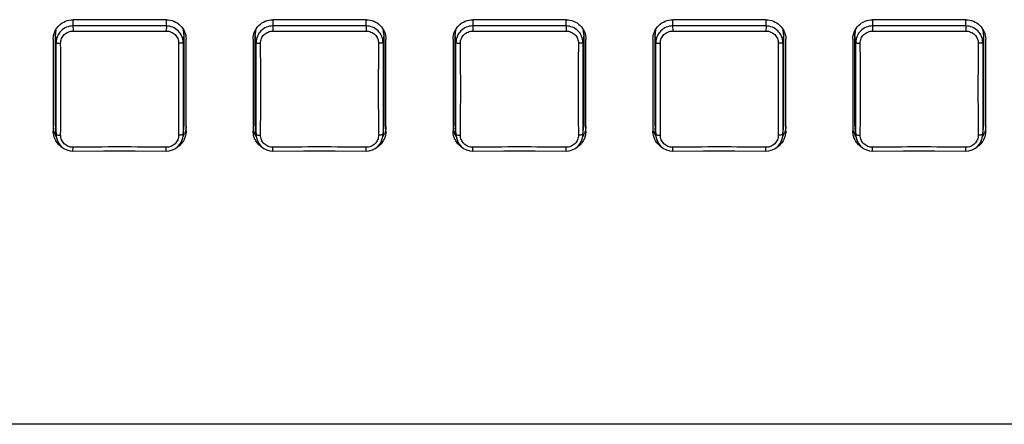
# Model space of a CAD drawing. Units: inches. Extents: x 0 to 40, y 0 to 28.
# Drawn here: x 26.8 to 29.1, y 8.7 to 9.6 of the extents above; entities that cross this region are included whole.
import ezdxf

# ---------------------------------------------------------------- set-up
doc = ezdxf.new("R2010")
doc.units = ezdxf.units.IN
doc.header["$LTSCALE"] = 2.2
doc.header["$MEASUREMENT"] = 0
doc.layers.get('0').update_dxf_attribs({"linetype": 'CONTINUOUS'})
doc.layers.add('AXIS', color=7, linetype='CONTINUOUS')

msp = doc.modelspace()

# ---------------------------------------------------------------- linework, layer by layer
at = {"color": 9, "linetype": 'Continuous'}
for p, q in [((26.9595, 9.6267), (26.9595, 9.6121)), ((27.1768, 9.6121), (27.1768, 9.6267)), ((27.4245, 9.6267), (27.4245, 9.6121)), ((27.6418, 9.6121), (27.6418, 9.6267)), ((27.8895, 9.6267), (27.8895, 9.6121)), ((28.1068, 9.6121), (28.1068, 9.6267)), ((28.3545, 9.6267), (28.3545, 9.6121)), ((28.5718, 9.6121), (28.5718, 9.6267)), ((28.8195, 9.6267), (28.8195, 9.6121)), ((29.0368, 9.6121), (29.0368, 9.6267)), ((26.9595, 9.6121), (26.9597, 9.6002)), ((27.1768, 9.6121), (27.1766, 9.6002)), ((27.4245, 9.6121), (27.4247, 9.6002)), ((27.6418, 9.6121), (27.6416, 9.6002)), ((27.8895, 9.6121), (27.8897, 9.6002)), ((28.1068, 9.6121), (28.1066, 9.6002)), ((28.3545, 9.6121), (28.3547, 9.6002)), ((28.5718, 9.6121), (28.5716, 9.6002)), ((28.8195, 9.6121), (28.8197, 9.6002)), ((29.0368, 9.6121), (29.0366, 9.6002)), ((26.9205, 9.5737), (26.9186, 9.5927)), ((27.2177, 9.5927), (27.2158, 9.5737)), ((27.3855, 9.5737), (27.3836, 9.5927)), ((27.6827, 9.5927), (27.6808, 9.5737)), ((27.8505, 9.5737), (27.8486, 9.5927)), ((28.1477, 9.5927), (28.1458, 9.5737)), ((28.3155, 9.5737), (28.3136, 9.5927)), ((28.6127, 9.5927), (28.6108, 9.5737)), ((28.7805, 9.5737), (28.7786, 9.5927)), ((29.0777, 9.5927), (29.0758, 9.5737)), ((26.9205, 9.3598), (26.9205, 9.5737)), ((27.2158, 9.5737), (27.2158, 9.3598)), ((27.3855, 9.3598), (27.3855, 9.5737)), ((27.6808, 9.5737), (27.6808, 9.3598)), ((27.8505, 9.3598), (27.8505, 9.5737)), ((28.1458, 9.5737), (28.1458, 9.3598)), ((28.3155, 9.3598), (28.3155, 9.5737)), ((28.6108, 9.5737), (28.6108, 9.3598)), ((28.7805, 9.3598), (28.7805, 9.5737)), ((29.0758, 9.5737), (29.0758, 9.3598)), ((26.9186, 9.3787), (26.9205, 9.3598)), ((27.2158, 9.3598), (27.2177, 9.3787)), ((27.3836, 9.3787), (27.3855, 9.3598)), ((27.6808, 9.3598), (27.6827, 9.3787)), ((27.8486, 9.3787), (27.8505, 9.3598)), ((28.1458, 9.3598), (28.1477, 9.3787)), ((28.3136, 9.3787), (28.3155, 9.3598)), ((28.6108, 9.3598), (28.6127, 9.3787)), ((28.7786, 9.3787), (28.7805, 9.3598)), ((29.0758, 9.3598), (29.0777, 9.3787)), ((26.9205, 9.3598), (26.9207, 9.356)), ((27.2156, 9.356), (27.2158, 9.3598)), ((27.3855, 9.3598), (27.3857, 9.356)), ((27.6806, 9.356), (27.6808, 9.3598)), ((27.8505, 9.3598), (27.8507, 9.356)), ((28.1456, 9.356), (28.1458, 9.3598)), ((28.3155, 9.3598), (28.3157, 9.356)), ((28.6106, 9.356), (28.6108, 9.3598)), ((28.7805, 9.3598), (28.7807, 9.356)), ((29.0756, 9.356), (29.0758, 9.3598)), ((26.9596, 9.3212), (26.9597, 9.3299)), ((27.1767, 9.3212), (27.1766, 9.3299)), ((27.4246, 9.3212), (27.4247, 9.3299)), ((27.6417, 9.3212), (27.6416, 9.3299)), ((27.8896, 9.3212), (27.8897, 9.3299)), ((28.1067, 9.3212), (28.1066, 9.3299)), ((28.3546, 9.3212), (28.3547, 9.3299)), ((28.5717, 9.3212), (28.5716, 9.3299)), ((28.8196, 9.3212), (28.8197, 9.3299)), ((29.0367, 9.3212), (29.0366, 9.3299)), ((31.1757, 8.6855), (23.4257, 8.6855))]:
    msp.add_line(p, q, dxfattribs=at)
at = {"color": 7, "linetype": 'Continuous'}
for p, q in [((26.9186, 9.3787), (26.9186, 9.5927)), ((27.2177, 9.5927), (27.2177, 9.3787)), ((27.3836, 9.3787), (27.3836, 9.5927)), ((27.6827, 9.5927), (27.6827, 9.3787)), ((27.8486, 9.3787), (27.8486, 9.5927)), ((28.1477, 9.5927), (28.1477, 9.3787)), ((28.3136, 9.3787), (28.3136, 9.5927)), ((28.6127, 9.5927), (28.6127, 9.3787)), ((28.7786, 9.3787), (28.7786, 9.5927)), ((29.0777, 9.5927), (29.0777, 9.3787)), ((26.9186, 9.3787), (26.9188, 9.3747)), ((26.9207, 9.3559), (26.9188, 9.3747)), ((27.2156, 9.356), (27.2175, 9.3747)), ((27.2175, 9.3747), (27.2177, 9.3787)), ((27.3836, 9.3787), (27.3838, 9.3747)), ((27.3857, 9.3559), (27.3838, 9.3747)), ((27.6806, 9.356), (27.6825, 9.3747)), ((27.6825, 9.3747), (27.6827, 9.3787)), ((27.8486, 9.3787), (27.8488, 9.3747)), ((27.8507, 9.3559), (27.8488, 9.3747)), ((28.1456, 9.356), (28.1475, 9.3747)), ((28.1475, 9.3747), (28.1477, 9.3787)), ((28.3136, 9.3787), (28.3138, 9.3747)), ((28.3157, 9.3559), (28.3138, 9.3747)), ((28.6106, 9.356), (28.6125, 9.3747)), ((28.6125, 9.3747), (28.6127, 9.3787)), ((28.7786, 9.3787), (28.7788, 9.3747)), ((28.7807, 9.3559), (28.7788, 9.3747)), ((29.0756, 9.356), (29.0775, 9.3747)), ((29.0775, 9.3747), (29.0777, 9.3787))]:
    msp.add_line(p, q, dxfattribs=at)
for points in [[(26.9207, 9.3559), (26.9214, 9.3518), (26.9237, 9.3446), (26.9274, 9.3379), (26.9324, 9.3321), (26.9384, 9.3274), (26.9453, 9.3239), (26.9527, 9.3218), (26.9596, 9.3212)], [(27.1767, 9.3212), (27.1836, 9.3218), (27.191, 9.3239), (27.1978, 9.3273), (27.2039, 9.3321), (27.2089, 9.3379), (27.2126, 9.3446), (27.2149, 9.3518), (27.2156, 9.356)], [(27.3857, 9.3559), (27.3864, 9.3518), (27.3887, 9.3446), (27.3924, 9.3379), (27.3974, 9.3321), (27.4034, 9.3274), (27.4103, 9.3239), (27.4177, 9.3218), (27.4246, 9.3212)], [(27.6417, 9.3212), (27.6486, 9.3218), (27.656, 9.3239), (27.6628, 9.3273), (27.6689, 9.3321), (27.6739, 9.3379), (27.6776, 9.3446), (27.6799, 9.3518), (27.6806, 9.356)], [(27.8507, 9.3559), (27.8514, 9.3518), (27.8537, 9.3446), (27.8574, 9.3379), (27.8624, 9.3321), (27.8684, 9.3274), (27.8753, 9.3239), (27.8827, 9.3218), (27.8896, 9.3212)], [(28.1067, 9.3212), (28.1136, 9.3218), (28.121, 9.3239), (28.1278, 9.3273), (28.1339, 9.3321), (28.1389, 9.3379), (28.1426, 9.3446), (28.1449, 9.3518), (28.1456, 9.356)], [(28.3157, 9.3559), (28.3164, 9.3518), (28.3187, 9.3446), (28.3224, 9.3379), (28.3274, 9.3321), (28.3334, 9.3274), (28.3403, 9.3239), (28.3477, 9.3218), (28.3546, 9.3212)], [(28.5717, 9.3212), (28.5786, 9.3218), (28.586, 9.3239), (28.5928, 9.3273), (28.5989, 9.3321), (28.6039, 9.3379), (28.6076, 9.3446), (28.6099, 9.3518), (28.6106, 9.356)], [(28.7807, 9.3559), (28.7814, 9.3518), (28.7837, 9.3446), (28.7874, 9.3379), (28.7924, 9.3321), (28.7984, 9.3274), (28.8053, 9.3239), (28.8127, 9.3218), (28.8196, 9.3212)], [(29.0367, 9.3212), (29.0436, 9.3218), (29.051, 9.3239), (29.0578, 9.3273), (29.0639, 9.3321), (29.0689, 9.3379), (29.0726, 9.3446), (29.0749, 9.3518), (29.0756, 9.356)], [(26.9596, 9.3212), (27.0317, 9.3214), (27.1045, 9.3214), (27.1767, 9.3212)], [(27.4246, 9.3212), (27.4967, 9.3214), (27.5695, 9.3214), (27.6417, 9.3212)], [(27.8896, 9.3212), (27.9617, 9.3214), (28.0345, 9.3214), (28.1067, 9.3212)], [(28.3546, 9.3212), (28.4267, 9.3214), (28.4995, 9.3214), (28.5717, 9.3212)], [(28.8196, 9.3212), (28.8917, 9.3214), (28.9645, 9.3214), (29.0367, 9.3212)]]:
    msp.add_lwpolyline(points, dxfattribs=at)
for centre, start, end in [((26.9585, 9.5926), 164.2792, 179.9592), ((27.1778, 9.5926), 0.0407, 15.7209), ((27.4235, 9.5926), 164.2792, 179.9592), ((27.6428, 9.5926), 0.0407, 15.7209), ((27.8885, 9.5926), 164.2792, 179.9592), ((28.1078, 9.5926), 0.0407, 15.7209), ((28.3535, 9.5926), 164.2792, 179.9592), ((28.5728, 9.5926), 0.0407, 15.7209), ((28.8185, 9.5926), 164.2792, 179.9592), ((29.0378, 9.5926), 0.0407, 15.7209)]:
    msp.add_arc(centre, 0.0399, start, end, dxfattribs=at)
at = {"color": 9, "linetype": 'Continuous'}
for centre, radius, start, end in [((27.0682, -22.7227), 32.3351, 89.80756, 90.19245), ((27.0682, 24.138), 14.5382, 269.57264, 270.42735), ((27.5332, -22.7227), 32.3351, 89.80756, 90.19245), ((27.5332, 24.138), 14.5382, 269.57264, 270.42735), ((27.9982, -22.7227), 32.3351, 89.80756, 90.19245), ((27.9982, 24.138), 14.5382, 269.57264, 270.42735), ((28.4632, -22.7227), 32.3351, 89.80756, 90.19245), ((28.4632, 24.138), 14.5382, 269.57264, 270.42735), ((28.9282, -22.7227), 32.3351, 89.80756, 90.19245), ((28.9282, 24.138), 14.5382, 269.57264, 270.42735), ((17.3214, 9.4651), 9.6101, 359.36331, 0.63669), ((36.7832, 9.4651), 9.5784, 179.3612, 180.63879), ((17.7864, 9.4651), 9.6101, 359.36331, 0.63669), ((37.2482, 9.4651), 9.5784, 179.3612, 180.63879), ((18.2514, 9.4651), 9.6101, 359.36331, 0.63669), ((37.7132, 9.4651), 9.5784, 179.3612, 180.63879), ((18.7164, 9.4651), 9.6101, 359.36331, 0.63669), ((38.1782, 9.4651), 9.5784, 179.3612, 180.63879), ((19.1814, 9.4651), 9.6101, 359.36331, 0.63669), ((38.6432, 9.4651), 9.5784, 179.3612, 180.63879), ((27.0682, 1.6171), 7.7136, 89.19452, 90.80547), ((27.5332, 1.6171), 7.7136, 89.19452, 90.80547), ((27.9982, 1.6171), 7.7136, 89.19452, 90.80547), ((28.4632, 1.6171), 7.7136, 89.19452, 90.80547), ((28.9282, 1.6171), 7.7136, 89.19452, 90.80547)]:
    msp.add_arc(centre, radius, start, end, dxfattribs=at)
for points, knots in [([(26.9595, 9.6121), (26.9545, 9.6121), (26.9442, 9.6101), (26.9313, 9.6016), (26.9226, 9.5888), (26.9205, 9.5787), (26.9205, 9.5737)], [0, 0, 0, 0, 0.251874, 0.502696, 0.752007, 1, 1, 1, 1]), ([(26.9309, 9.5719), (26.9309, 9.5756), (26.9323, 9.5831), (26.9387, 9.5926), (26.9484, 9.5988), (26.956, 9.6002), (26.9597, 9.6002)], [0, 0, 0, 0, 0.248644, 0.497212, 0.747334, 1, 1, 1, 1]), ([(27.1766, 9.6002), (27.1804, 9.6002), (27.188, 9.5988), (27.1976, 9.5926), (27.204, 9.5831), (27.2054, 9.5756), (27.2054, 9.5719)], [0, 0, 0, 0, 0.25272, 0.502849, 0.751409, 1, 1, 1, 1]), ([(27.2158, 9.5737), (27.2158, 9.5787), (27.2137, 9.5888), (27.205, 9.6016), (27.1921, 9.6101), (27.1818, 9.6121), (27.1768, 9.6121)], [0, 0, 0, 0, 0.247991, 0.497312, 0.748123, 1, 1, 1, 1]), ([(27.4245, 9.6121), (27.4195, 9.6121), (27.4092, 9.6101), (27.3963, 9.6016), (27.3876, 9.5888), (27.3855, 9.5787), (27.3855, 9.5737)], [0, 0, 0, 0, 0.251874, 0.502696, 0.752007, 1, 1, 1, 1]), ([(27.3959, 9.5719), (27.3959, 9.5756), (27.3973, 9.5831), (27.4037, 9.5926), (27.4134, 9.5988), (27.421, 9.6002), (27.4247, 9.6002)], [0, 0, 0, 0, 0.248644, 0.497212, 0.747334, 1, 1, 1, 1]), ([(27.6416, 9.6002), (27.6454, 9.6002), (27.653, 9.5988), (27.6626, 9.5926), (27.669, 9.5831), (27.6704, 9.5756), (27.6704, 9.5719)], [0, 0, 0, 0, 0.25272, 0.502849, 0.751409, 1, 1, 1, 1]), ([(27.6808, 9.5737), (27.6808, 9.5787), (27.6787, 9.5888), (27.67, 9.6016), (27.6571, 9.6101), (27.6468, 9.6121), (27.6418, 9.6121)], [0, 0, 0, 0, 0.247991, 0.497312, 0.748123, 1, 1, 1, 1]), ([(27.8895, 9.6121), (27.8845, 9.6121), (27.8742, 9.6101), (27.8613, 9.6016), (27.8526, 9.5888), (27.8505, 9.5787), (27.8505, 9.5737)], [0, 0, 0, 0, 0.251874, 0.502696, 0.752007, 1, 1, 1, 1]), ([(27.8609, 9.5719), (27.8609, 9.5756), (27.8623, 9.5831), (27.8687, 9.5926), (27.8784, 9.5988), (27.886, 9.6002), (27.8897, 9.6002)], [0, 0, 0, 0, 0.248644, 0.497212, 0.747334, 1, 1, 1, 1]), ([(28.1066, 9.6002), (28.1104, 9.6002), (28.118, 9.5988), (28.1276, 9.5926), (28.134, 9.5831), (28.1354, 9.5756), (28.1354, 9.5719)], [0, 0, 0, 0, 0.25272, 0.502849, 0.751409, 1, 1, 1, 1]), ([(28.1458, 9.5737), (28.1458, 9.5787), (28.1437, 9.5888), (28.135, 9.6016), (28.1221, 9.6101), (28.1118, 9.6121), (28.1068, 9.6121)], [0, 0, 0, 0, 0.247991, 0.497312, 0.748123, 1, 1, 1, 1]), ([(28.3545, 9.6121), (28.3495, 9.6121), (28.3392, 9.6101), (28.3263, 9.6016), (28.3176, 9.5888), (28.3155, 9.5787), (28.3155, 9.5737)], [0, 0, 0, 0, 0.251874, 0.502696, 0.752007, 1, 1, 1, 1]), ([(28.3259, 9.5719), (28.3259, 9.5756), (28.3273, 9.5831), (28.3337, 9.5926), (28.3434, 9.5988), (28.351, 9.6002), (28.3547, 9.6002)], [0, 0, 0, 0, 0.248644, 0.497212, 0.747334, 1, 1, 1, 1]), ([(28.5716, 9.6002), (28.5754, 9.6002), (28.583, 9.5988), (28.5926, 9.5926), (28.599, 9.5831), (28.6004, 9.5756), (28.6004, 9.5719)], [0, 0, 0, 0, 0.25272, 0.502849, 0.751409, 1, 1, 1, 1]), ([(28.6108, 9.5737), (28.6108, 9.5787), (28.6087, 9.5888), (28.6, 9.6016), (28.5871, 9.6101), (28.5768, 9.6121), (28.5718, 9.6121)], [0, 0, 0, 0, 0.247991, 0.497312, 0.748123, 1, 1, 1, 1]), ([(28.8195, 9.6121), (28.8145, 9.6121), (28.8042, 9.6101), (28.7913, 9.6016), (28.7826, 9.5888), (28.7805, 9.5787), (28.7805, 9.5737)], [0, 0, 0, 0, 0.251874, 0.502696, 0.752007, 1, 1, 1, 1]), ([(28.7909, 9.5719), (28.7909, 9.5756), (28.7923, 9.5831), (28.7987, 9.5926), (28.8084, 9.5988), (28.816, 9.6002), (28.8197, 9.6002)], [0, 0, 0, 0, 0.248644, 0.497212, 0.747334, 1, 1, 1, 1]), ([(29.0366, 9.6002), (29.0404, 9.6002), (29.048, 9.5988), (29.0576, 9.5926), (29.064, 9.5831), (29.0654, 9.5756), (29.0654, 9.5719)], [0, 0, 0, 0, 0.25272, 0.502849, 0.751409, 1, 1, 1, 1]), ([(29.0758, 9.5737), (29.0758, 9.5787), (29.0737, 9.5888), (29.065, 9.6016), (29.0521, 9.6101), (29.0418, 9.6121), (29.0368, 9.6121)], [0, 0, 0, 0, 0.247991, 0.497312, 0.748123, 1, 1, 1, 1]), ([(26.9205, 9.5737), (26.9205, 9.5736), (26.9208, 9.5732), (26.9214, 9.5729), (26.9224, 9.5726), (26.9244, 9.5722), (26.9273, 9.5719), (26.9297, 9.5718), (26.9309, 9.5719)], [0, 0, 0, 0, 0.037921, 0.102113, 0.200502, 0.330867, 0.658184, 1, 1, 1, 1]), ([(27.2158, 9.5737), (27.2158, 9.5736), (27.2155, 9.5732), (27.2149, 9.5729), (27.2139, 9.5726), (27.2119, 9.5722), (27.209, 9.5719), (27.2066, 9.5718), (27.2054, 9.5719)], [0, 0, 0, 0, 0.037355, 0.1005, 0.197602, 0.326944, 0.654611, 1, 1, 1, 1]), ([(27.3855, 9.5737), (27.3855, 9.5736), (27.3858, 9.5732), (27.3864, 9.5729), (27.3874, 9.5726), (27.3894, 9.5722), (27.3923, 9.5719), (27.3947, 9.5718), (27.3959, 9.5719)], [0, 0, 0, 0, 0.037921, 0.102113, 0.200502, 0.330867, 0.658184, 1, 1, 1, 1]), ([(27.6808, 9.5737), (27.6808, 9.5736), (27.6805, 9.5732), (27.6799, 9.5729), (27.6789, 9.5726), (27.6769, 9.5722), (27.674, 9.5719), (27.6716, 9.5718), (27.6704, 9.5719)], [0, 0, 0, 0, 0.037355, 0.1005, 0.197602, 0.326944, 0.654611, 1, 1, 1, 1]), ([(27.8505, 9.5737), (27.8505, 9.5736), (27.8508, 9.5732), (27.8514, 9.5729), (27.8524, 9.5726), (27.8544, 9.5722), (27.8573, 9.5719), (27.8597, 9.5718), (27.8609, 9.5719)], [0, 0, 0, 0, 0.037921, 0.102113, 0.200502, 0.330867, 0.658184, 1, 1, 1, 1]), ([(28.1458, 9.5737), (28.1458, 9.5736), (28.1455, 9.5732), (28.1449, 9.5729), (28.1439, 9.5726), (28.1419, 9.5722), (28.139, 9.5719), (28.1366, 9.5718), (28.1354, 9.5719)], [0, 0, 0, 0, 0.037355, 0.1005, 0.197602, 0.326944, 0.654611, 1, 1, 1, 1]), ([(28.3155, 9.5737), (28.3155, 9.5736), (28.3158, 9.5732), (28.3164, 9.5729), (28.3174, 9.5726), (28.3194, 9.5722), (28.3223, 9.5719), (28.3247, 9.5718), (28.3259, 9.5719)], [0, 0, 0, 0, 0.037921, 0.102113, 0.200502, 0.330867, 0.658184, 1, 1, 1, 1]), ([(28.6108, 9.5737), (28.6108, 9.5736), (28.6105, 9.5732), (28.6099, 9.5729), (28.6089, 9.5726), (28.6069, 9.5722), (28.604, 9.5719), (28.6016, 9.5718), (28.6004, 9.5719)], [0, 0, 0, 0, 0.037355, 0.1005, 0.197602, 0.326944, 0.654611, 1, 1, 1, 1]), ([(28.7805, 9.5737), (28.7805, 9.5736), (28.7808, 9.5732), (28.7814, 9.5729), (28.7824, 9.5726), (28.7844, 9.5722), (28.7873, 9.5719), (28.7897, 9.5718), (28.7909, 9.5719)], [0, 0, 0, 0, 0.037921, 0.102113, 0.200502, 0.330867, 0.658184, 1, 1, 1, 1]), ([(29.0758, 9.5737), (29.0758, 9.5736), (29.0755, 9.5732), (29.0749, 9.5729), (29.0739, 9.5726), (29.0719, 9.5722), (29.069, 9.5719), (29.0666, 9.5718), (29.0654, 9.5719)], [0, 0, 0, 0, 0.037355, 0.1005, 0.197602, 0.326944, 0.654611, 1, 1, 1, 1]), ([(26.9205, 9.3598), (26.9205, 9.3597), (26.9208, 9.3594), (26.9218, 9.359), (26.924, 9.3586), (26.9273, 9.3583), (26.9297, 9.3583), (26.9309, 9.3583)], [0, 0, 0, 0, 0.032812, 0.093761, 0.319857, 0.650627, 1, 1, 1, 1]), ([(26.9597, 9.3299), (26.956, 9.3299), (26.9484, 9.3313), (26.9387, 9.3375), (26.9323, 9.347), (26.9309, 9.3546), (26.9309, 9.3583)], [0, 0, 0, 0, 0.252387, 0.502289, 0.75075, 1, 1, 1, 1]), ([(27.2054, 9.3583), (27.2054, 9.3546), (27.204, 9.347), (27.1976, 9.3375), (27.188, 9.3313), (27.1804, 9.3299), (27.1766, 9.3299)], [0, 0, 0, 0, 0.249303, 0.497771, 0.747667, 1, 1, 1, 1]), ([(27.2158, 9.3598), (27.2158, 9.3597), (27.2155, 9.3594), (27.2144, 9.359), (27.2122, 9.3586), (27.209, 9.3583), (27.2066, 9.3583), (27.2054, 9.3583)], [0, 0, 0, 0, 0.03334, 0.095348, 0.323808, 0.65424, 1, 1, 1, 1]), ([(27.3855, 9.3598), (27.3855, 9.3597), (27.3858, 9.3594), (27.3868, 9.359), (27.389, 9.3586), (27.3923, 9.3583), (27.3947, 9.3583), (27.3959, 9.3583)], [0, 0, 0, 0, 0.032812, 0.093761, 0.319857, 0.650627, 1, 1, 1, 1]), ([(27.4247, 9.3299), (27.421, 9.3299), (27.4134, 9.3313), (27.4037, 9.3375), (27.3973, 9.347), (27.3959, 9.3546), (27.3959, 9.3583)], [0, 0, 0, 0, 0.252387, 0.502289, 0.75075, 1, 1, 1, 1]), ([(27.6704, 9.3583), (27.6704, 9.3546), (27.669, 9.347), (27.6626, 9.3375), (27.653, 9.3313), (27.6454, 9.3299), (27.6416, 9.3299)], [0, 0, 0, 0, 0.249303, 0.497771, 0.747667, 1, 1, 1, 1]), ([(27.6808, 9.3598), (27.6808, 9.3597), (27.6805, 9.3594), (27.6794, 9.359), (27.6772, 9.3586), (27.674, 9.3583), (27.6716, 9.3583), (27.6704, 9.3583)], [0, 0, 0, 0, 0.03334, 0.095348, 0.323808, 0.65424, 1, 1, 1, 1]), ([(27.8505, 9.3598), (27.8505, 9.3597), (27.8508, 9.3594), (27.8518, 9.359), (27.854, 9.3586), (27.8573, 9.3583), (27.8597, 9.3583), (27.8609, 9.3583)], [0, 0, 0, 0, 0.032812, 0.093761, 0.319857, 0.650627, 1, 1, 1, 1]), ([(27.8897, 9.3299), (27.886, 9.3299), (27.8784, 9.3313), (27.8687, 9.3375), (27.8623, 9.347), (27.8609, 9.3546), (27.8609, 9.3583)], [0, 0, 0, 0, 0.252387, 0.502289, 0.75075, 1, 1, 1, 1]), ([(28.1354, 9.3583), (28.1354, 9.3546), (28.134, 9.347), (28.1276, 9.3375), (28.118, 9.3313), (28.1104, 9.3299), (28.1066, 9.3299)], [0, 0, 0, 0, 0.249303, 0.497771, 0.747667, 1, 1, 1, 1]), ([(28.1458, 9.3598), (28.1458, 9.3597), (28.1455, 9.3594), (28.1444, 9.359), (28.1422, 9.3586), (28.139, 9.3583), (28.1366, 9.3583), (28.1354, 9.3583)], [0, 0, 0, 0, 0.03334, 0.095348, 0.323808, 0.65424, 1, 1, 1, 1]), ([(28.3155, 9.3598), (28.3155, 9.3597), (28.3158, 9.3594), (28.3168, 9.359), (28.319, 9.3586), (28.3223, 9.3583), (28.3247, 9.3583), (28.3259, 9.3583)], [0, 0, 0, 0, 0.032812, 0.093761, 0.319857, 0.650627, 1, 1, 1, 1]), ([(28.3547, 9.3299), (28.351, 9.3299), (28.3434, 9.3313), (28.3337, 9.3375), (28.3273, 9.347), (28.3259, 9.3546), (28.3259, 9.3583)], [0, 0, 0, 0, 0.252387, 0.502289, 0.75075, 1, 1, 1, 1]), ([(28.6004, 9.3583), (28.6004, 9.3546), (28.599, 9.347), (28.5926, 9.3375), (28.583, 9.3313), (28.5754, 9.3299), (28.5716, 9.3299)], [0, 0, 0, 0, 0.249303, 0.497771, 0.747667, 1, 1, 1, 1]), ([(28.6108, 9.3598), (28.6108, 9.3597), (28.6105, 9.3594), (28.6094, 9.359), (28.6072, 9.3586), (28.604, 9.3583), (28.6016, 9.3583), (28.6004, 9.3583)], [0, 0, 0, 0, 0.03334, 0.095348, 0.323808, 0.65424, 1, 1, 1, 1]), ([(28.7805, 9.3598), (28.7805, 9.3597), (28.7808, 9.3594), (28.7818, 9.359), (28.784, 9.3586), (28.7873, 9.3583), (28.7897, 9.3583), (28.7909, 9.3583)], [0, 0, 0, 0, 0.032812, 0.093761, 0.319857, 0.650627, 1, 1, 1, 1]), ([(28.8197, 9.3299), (28.816, 9.3299), (28.8084, 9.3313), (28.7987, 9.3375), (28.7923, 9.347), (28.7909, 9.3546), (28.7909, 9.3583)], [0, 0, 0, 0, 0.252387, 0.502289, 0.75075, 1, 1, 1, 1]), ([(29.0654, 9.3583), (29.0654, 9.3546), (29.064, 9.347), (29.0576, 9.3375), (29.048, 9.3313), (29.0404, 9.3299), (29.0366, 9.3299)], [0, 0, 0, 0, 0.249303, 0.497771, 0.747667, 1, 1, 1, 1]), ([(29.0758, 9.3598), (29.0758, 9.3597), (29.0755, 9.3594), (29.0744, 9.359), (29.0722, 9.3586), (29.069, 9.3583), (29.0666, 9.3583), (29.0654, 9.3583)], [0, 0, 0, 0, 0.03334, 0.095348, 0.323808, 0.65424, 1, 1, 1, 1])]:
    msp.add_open_spline(points, degree=3, knots=knots, dxfattribs=at)
at = {"layer": 'AXIS', "color": 3, "linetype": 'Continuous'}
for p, q in [((27.1767, 9.6267), (26.9597, 9.6267)), ((27.6417, 9.6267), (27.4247, 9.6267)), ((28.1067, 9.6267), (27.8897, 9.6267)), ((28.5717, 9.6267), (28.3547, 9.6267)), ((29.0367, 9.6267), (28.8197, 9.6267)), ((26.9137, 9.5814), (26.9137, 9.3677)), ((27.2227, 9.3677), (27.2227, 9.5814)), ((27.3787, 9.5814), (27.3787, 9.3677)), ((27.6877, 9.3677), (27.6877, 9.5814)), ((27.8437, 9.5814), (27.8437, 9.3677)), ((28.1527, 9.3677), (28.1527, 9.5814)), ((28.3087, 9.5814), (28.3087, 9.3677)), ((28.6177, 9.3677), (28.6177, 9.5814)), ((28.7737, 9.5814), (28.7737, 9.3677)), ((29.0827, 9.3677), (29.0827, 9.5814))]:
    msp.add_line(p, q, dxfattribs=at)
at = {"layer": 'AXIS', "color": 7, "linetype": 'Continuous'}
for centre, radius, start, end in [((26.9586, 9.3786), 0.0449, 193.7298, 202.7551), ((27.4236, 9.3786), 0.0449, 193.7298, 202.7551), ((27.8886, 9.3786), 0.0449, 193.7298, 202.7551), ((28.3536, 9.3786), 0.0449, 193.7298, 202.7551), ((28.8186, 9.3786), 0.0449, 193.7298, 202.7551), ((26.9585, 9.3786), 0.0448, 202.8017, 210.9482), ((27.1778, 9.3786), 0.0448, 329.0518, 337.1983), ((27.4235, 9.3786), 0.0448, 202.8017, 210.9482), ((27.6428, 9.3786), 0.0448, 329.0518, 337.1983), ((27.8885, 9.3786), 0.0448, 202.8017, 210.9482), ((28.1078, 9.3786), 0.0448, 329.0518, 337.1983), ((28.3535, 9.3786), 0.0448, 202.8017, 210.9482), ((28.5728, 9.3786), 0.0448, 329.0518, 337.1983), ((28.8185, 9.3786), 0.0448, 202.8017, 210.9482), ((29.0378, 9.3786), 0.0448, 329.0518, 337.1983)]:
    msp.add_arc(centre, radius, start, end, dxfattribs=at)
at = {"layer": 'AXIS', "color": 3, "linetype": 'Continuous'}
for points, knots in [([(26.9137, 9.5814), (26.9137, 9.5873), (26.9161, 9.5993), (26.9263, 9.6143), (26.9416, 9.6244), (26.9537, 9.6267), (26.9597, 9.6267)], [0, 0, 0, 0, 0.24823, 0.4975, 0.748235, 1, 1, 1, 1]), ([(27.1767, 9.6267), (27.1826, 9.6267), (27.1947, 9.6244), (27.21, 9.6143), (27.2202, 9.5993), (27.2227, 9.5873), (27.2227, 9.5814)], [0, 0, 0, 0, 0.251765, 0.5025, 0.75177, 1, 1, 1, 1]), ([(27.3787, 9.5814), (27.3787, 9.5873), (27.3811, 9.5993), (27.3913, 9.6143), (27.4066, 9.6244), (27.4187, 9.6267), (27.4247, 9.6267)], [0, 0, 0, 0, 0.24823, 0.4975, 0.748235, 1, 1, 1, 1]), ([(27.6417, 9.6267), (27.6476, 9.6267), (27.6597, 9.6244), (27.675, 9.6143), (27.6852, 9.5993), (27.6877, 9.5873), (27.6877, 9.5814)], [0, 0, 0, 0, 0.251765, 0.5025, 0.75177, 1, 1, 1, 1]), ([(27.8437, 9.5814), (27.8437, 9.5873), (27.8461, 9.5993), (27.8563, 9.6143), (27.8716, 9.6244), (27.8837, 9.6267), (27.8897, 9.6267)], [0, 0, 0, 0, 0.24823, 0.4975, 0.748235, 1, 1, 1, 1]), ([(28.1067, 9.6267), (28.1126, 9.6267), (28.1247, 9.6244), (28.14, 9.6143), (28.1502, 9.5993), (28.1527, 9.5873), (28.1527, 9.5814)], [0, 0, 0, 0, 0.251765, 0.5025, 0.75177, 1, 1, 1, 1]), ([(28.3087, 9.5814), (28.3087, 9.5873), (28.3111, 9.5993), (28.3213, 9.6143), (28.3366, 9.6244), (28.3487, 9.6267), (28.3547, 9.6267)], [0, 0, 0, 0, 0.24823, 0.4975, 0.748235, 1, 1, 1, 1]), ([(28.5717, 9.6267), (28.5776, 9.6267), (28.5897, 9.6244), (28.605, 9.6143), (28.6152, 9.5993), (28.6177, 9.5873), (28.6177, 9.5814)], [0, 0, 0, 0, 0.251765, 0.5025, 0.75177, 1, 1, 1, 1]), ([(28.7737, 9.5814), (28.7737, 9.5873), (28.7761, 9.5993), (28.7863, 9.6143), (28.8016, 9.6244), (28.8137, 9.6267), (28.8197, 9.6267)], [0, 0, 0, 0, 0.24823, 0.4975, 0.748235, 1, 1, 1, 1]), ([(29.0367, 9.6267), (29.0426, 9.6267), (29.0547, 9.6244), (29.07, 9.6143), (29.0802, 9.5993), (29.0827, 9.5873), (29.0827, 9.5814)], [0, 0, 0, 0, 0.251765, 0.5025, 0.75177, 1, 1, 1, 1]), ([(26.9172, 9.3504), (26.9166, 9.3518), (26.9146, 9.3573), (26.9137, 9.3633), (26.9137, 9.3677)], [0, 0, 0, 0, 0.251362, 1, 1, 1, 1]), ([(27.2227, 9.3677), (27.2227, 9.3633), (27.2217, 9.3573), (27.2197, 9.3518), (27.2192, 9.3504)], [0, 0, 0, 0, 0.748638, 1, 1, 1, 1]), ([(27.3822, 9.3504), (27.3816, 9.3518), (27.3796, 9.3573), (27.3787, 9.3633), (27.3787, 9.3677)], [0, 0, 0, 0, 0.251362, 1, 1, 1, 1]), ([(27.6877, 9.3677), (27.6877, 9.3633), (27.6867, 9.3573), (27.6847, 9.3518), (27.6842, 9.3504)], [0, 0, 0, 0, 0.748638, 1, 1, 1, 1]), ([(27.8472, 9.3504), (27.8466, 9.3518), (27.8446, 9.3573), (27.8437, 9.3633), (27.8437, 9.3677)], [0, 0, 0, 0, 0.251362, 1, 1, 1, 1]), ([(28.1527, 9.3677), (28.1527, 9.3633), (28.1517, 9.3573), (28.1497, 9.3518), (28.1492, 9.3504)], [0, 0, 0, 0, 0.748638, 1, 1, 1, 1]), ([(28.3122, 9.3504), (28.3116, 9.3518), (28.3096, 9.3573), (28.3087, 9.3633), (28.3087, 9.3677)], [0, 0, 0, 0, 0.251362, 1, 1, 1, 1]), ([(28.6177, 9.3677), (28.6177, 9.3633), (28.6167, 9.3573), (28.6147, 9.3518), (28.6142, 9.3504)], [0, 0, 0, 0, 0.748638, 1, 1, 1, 1]), ([(28.7772, 9.3504), (28.7766, 9.3518), (28.7746, 9.3573), (28.7737, 9.3633), (28.7737, 9.3677)], [0, 0, 0, 0, 0.251362, 1, 1, 1, 1]), ([(29.0827, 9.3677), (29.0827, 9.3633), (29.0817, 9.3573), (29.0797, 9.3518), (29.0792, 9.3504)], [0, 0, 0, 0, 0.748638, 1, 1, 1, 1]), ([(26.9316, 9.3319), (26.9284, 9.3342), (26.9227, 9.3399), (26.9187, 9.3468), (26.9172, 9.3504)], [0, 0, 0, 0, 0.500713, 1, 1, 1, 1]), ([(27.2192, 9.3504), (27.2176, 9.3468), (27.2136, 9.3399), (27.2079, 9.3342), (27.2047, 9.3318)], [0, 0, 0, 0, 0.499286, 1, 1, 1, 1]), ([(27.3966, 9.3319), (27.3934, 9.3342), (27.3877, 9.3399), (27.3837, 9.3468), (27.3822, 9.3504)], [0, 0, 0, 0, 0.500713, 1, 1, 1, 1]), ([(27.6842, 9.3504), (27.6826, 9.3468), (27.6786, 9.3399), (27.6729, 9.3342), (27.6697, 9.3318)], [0, 0, 0, 0, 0.499286, 1, 1, 1, 1]), ([(27.8616, 9.3319), (27.8584, 9.3342), (27.8527, 9.3399), (27.8487, 9.3468), (27.8472, 9.3504)], [0, 0, 0, 0, 0.500713, 1, 1, 1, 1]), ([(28.1492, 9.3504), (28.1476, 9.3468), (28.1436, 9.3399), (28.1379, 9.3342), (28.1347, 9.3318)], [0, 0, 0, 0, 0.499286, 1, 1, 1, 1]), ([(28.3266, 9.3319), (28.3234, 9.3342), (28.3177, 9.3399), (28.3137, 9.3468), (28.3122, 9.3504)], [0, 0, 0, 0, 0.500713, 1, 1, 1, 1]), ([(28.6142, 9.3504), (28.6126, 9.3468), (28.6086, 9.3399), (28.6029, 9.3342), (28.5997, 9.3318)], [0, 0, 0, 0, 0.499286, 1, 1, 1, 1]), ([(28.7916, 9.3319), (28.7884, 9.3342), (28.7827, 9.3399), (28.7787, 9.3468), (28.7772, 9.3504)], [0, 0, 0, 0, 0.500713, 1, 1, 1, 1]), ([(29.0792, 9.3504), (29.0776, 9.3468), (29.0736, 9.3399), (29.0679, 9.3342), (29.0647, 9.3318)], [0, 0, 0, 0, 0.499286, 1, 1, 1, 1])]:
    msp.add_open_spline(points, degree=3, knots=knots, dxfattribs=at)
at = {"layer": 'AXIS', "color": 7, "linetype": 'Continuous'}
for points in [[(27.2227, 9.3786), (27.2227, 9.3742), (27.2217, 9.3682), (27.2197, 9.3626), (27.2192, 9.3613)], [(27.6877, 9.3786), (27.6877, 9.3742), (27.6867, 9.3682), (27.6847, 9.3626), (27.6842, 9.3613)], [(28.1527, 9.3786), (28.1527, 9.3742), (28.1517, 9.3682), (28.1497, 9.3626), (28.1492, 9.3613)], [(28.6177, 9.3786), (28.6177, 9.3742), (28.6167, 9.3682), (28.6147, 9.3626), (28.6142, 9.3613)], [(29.0827, 9.3786), (29.0827, 9.3742), (29.0817, 9.3682), (29.0797, 9.3626), (29.0792, 9.3613)]]:
    msp.add_open_spline(points, degree=3, knots=[0, 0, 0, 0, 0.748638, 1, 1, 1, 1], dxfattribs=at)

doc.saveas('drawing.dxf')
